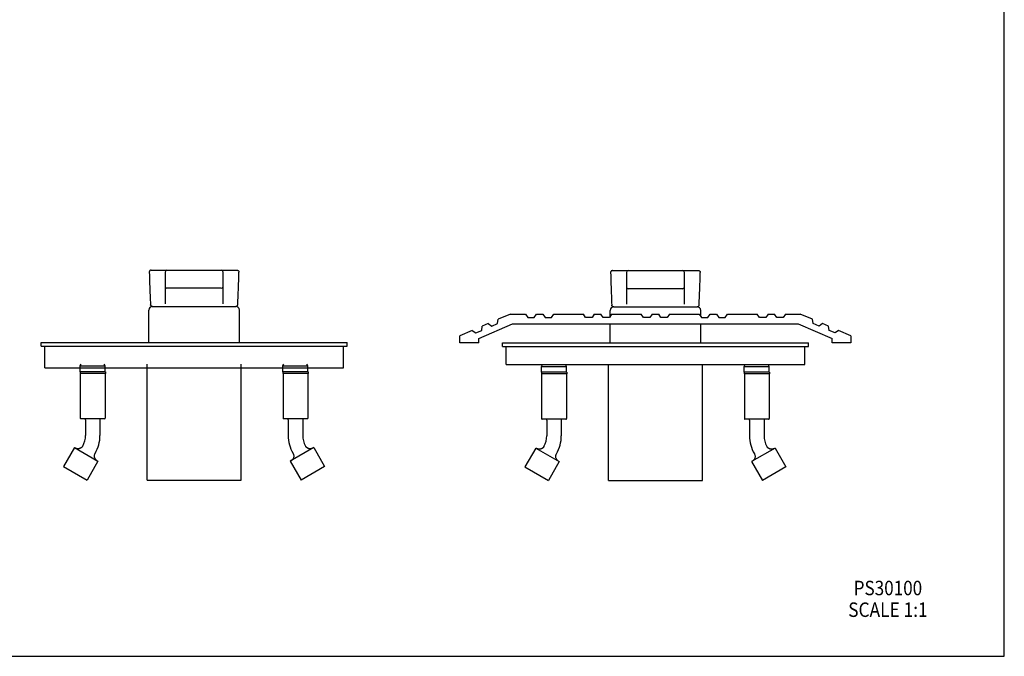
# Model space of a CAD drawing. Extents: x 0 to 34, y 0 to 22.
# Drawn here: x 17 to 34, y 0 to 11 of the extents above; entities that cross this region are included whole.
import ezdxf
from ezdxf.enums import TextEntityAlignment as Align

# ---------------------------------------------------------------- set-up
doc = ezdxf.new("R2010")
doc.units = 0
doc.header["$LTSCALE"] = 1.87
doc.header["$MEASUREMENT"] = 0
doc.layers.get('0').update_dxf_attribs({"linetype": 'CONTINUOUS'})
doc.styles.add('TEXTSTYLE_1', font='txt', dxfattribs={"width": 0.8})

msp = doc.modelspace()

# ---------------------------------------------------------------- linework, layer by layer
at = {"color": 7, "linetype": 'Continuous'}
for p, q in [((34, 0), (34, 22)), ((19.2682253473, 6.6712562027), (19.5423252178, 6.6712562027)), ((19.5115611466, 6.6402562027), (19.5115611466, 6.0914503123)), ((19.5425611466, 6.6712562027), (20.4805611466, 6.6712562027)), ((20.4807970753, 6.6712562027), (20.7548969458, 6.6712562027)), ((20.5115611466, 6.0914503123), (20.5115611466, 6.6402562027)), ((27.2330799112, 6.664362105199999), (27.5071797817, 6.664362105199999)), ((27.4764157104, 6.6333621052), (27.4764157104, 6.0845562149)), ((27.5074157104, 6.664362105199999), (28.4454157104, 6.664362105199999)), ((28.4456516392, 6.664362105199999), (28.7197515097, 6.664362105199999)), ((28.4764157104, 6.0845562149), (28.4764157104, 6.6333621052)), ((28.750738679, 6.6324703462), (28.7507387877, 6.6324740728)), ((20.4805611466, 6.3587562027), (19.5425611466, 6.3587562027)), ((28.4454157104, 6.351862105199999), (27.5074157104, 6.351862105199999)), ((19.2303111466, 5.4212562027), (19.2303111466, 5.9837562027)), ((19.2577718894, 6.0755988106), (19.2577696828, 6.0756405781)), ((19.2887275332, 6.0462562027), (20.7343947599, 6.0462562027)), ((20.7653511862, 6.0756131618), (20.7653506234, 6.0756027827)), ((20.7928111466, 5.4212562027), (20.7928111466, 5.9837562027)), ((27.1951657104, 5.8735736437), (27.1951657104, 5.976862105199999)), ((27.2226264533, 6.0687047131), (27.2226242467, 6.068746480700001)), ((27.2535820971, 6.039362105199999), (28.6992493238, 6.039362105199999)), ((28.7302057501, 6.068719064400001), (28.7302051873, 6.0687086852)), ((28.7576657104, 5.8735736437), (28.7576657104, 5.976862105199999)), ((25.2521443231, 5.7497038384), (25.2631740635, 5.822972827899999)), ((25.4764157104, 5.914362105199999), (25.2631740635, 5.822972827899999)), ((25.4764157104, 5.914362105199999), (25.7324157104, 5.914362105199999)), ((25.7324157104, 5.914362105199999), (25.7714157104, 5.8513621052)), ((25.7714157104, 5.8513621052), (25.8814157104, 5.8513621052)), ((25.8814157104, 5.8513621052), (25.9204157104, 5.914362105199999)), ((25.9204157104, 5.914362105199999), (26.0324157104, 5.914362105199999)), ((26.0324157104, 5.914362105199999), (26.0714157104, 5.8513621052)), ((26.0714157104, 5.8513621052), (26.1814157104, 5.8513621052)), ((26.1814157104, 5.8513621052), (26.2204157104, 5.914362105199999)), ((26.2204157104, 5.914362105199999), (26.7324157104, 5.914362105199999)), ((26.7714157104, 5.8513621052), (26.7324157104, 5.914362105199999)), ((26.8814157104, 5.8513621052), (26.7714157104, 5.8513621052)), ((26.9204157104, 5.914362105199999), (26.8814157104, 5.8513621052)), ((26.9204157104, 5.914362105199999), (27.0324157104, 5.914362105199999)), ((27.0714157104, 5.8513621052), (27.0324157104, 5.914362105199999)), ((27.1814157104, 5.8513621052), (27.0714157104, 5.8513621052)), ((27.2204157104, 5.914362105199999), (27.1814157104, 5.8513621052)), ((27.2204157104, 5.914362105199999), (27.7324157104, 5.914362105199999)), ((27.7714157104, 5.8513621052), (27.7324157104, 5.914362105199999)), ((27.8814157104, 5.8513621052), (27.7714157104, 5.8513621052)), ((27.9204157104, 5.914362105199999), (27.8814157104, 5.8513621052)), ((27.9204157104, 5.914362105199999), (28.0324157104, 5.914362105199999)), ((28.0714157104, 5.8513621052), (28.0324157104, 5.914362105199999)), ((28.1814157104, 5.8513621052), (28.0714157104, 5.8513621052)), ((28.2204157104, 5.914362105199999), (28.1814157104, 5.8513621052)), ((28.2204157104, 5.914362105199999), (28.7324157104, 5.914362105199999)), ((28.7324157104, 5.914362105199999), (28.7714157104, 5.8513621052)), ((28.7714157104, 5.8513621052), (28.8814157104, 5.8513621052)), ((28.8814157104, 5.8513621052), (28.9204157104, 5.914362105199999)), ((28.9204157104, 5.914362105199999), (29.0324157104, 5.914362105199999)), ((29.0324157104, 5.914362105199999), (29.0714157104, 5.8513621052)), ((29.0714157104, 5.8513621052), (29.1814157104, 5.8513621052)), ((29.1814157104, 5.8513621052), (29.2204157104, 5.914362105199999)), ((29.2204157104, 5.914362105199999), (29.7324157104, 5.914362105199999)), ((29.7714157104, 5.8513621052), (29.7324157104, 5.914362105199999)), ((29.8814157104, 5.8513621052), (29.7714157104, 5.8513621052)), ((29.9204157104, 5.914362105199999), (29.8814157104, 5.8513621052)), ((29.9204157104, 5.914362105199999), (30.0324157104, 5.914362105199999)), ((30.0714157104, 5.8513621052), (30.0324157104, 5.914362105199999)), ((30.1814157104, 5.8513621052), (30.0714157104, 5.8513621052)), ((30.2204157104, 5.914362105199999), (30.1814157104, 5.8513621052)), ((30.2204157104, 5.914362105199999), (30.4764157104, 5.914362105199999)), ((30.6896573574, 5.822972827899999), (30.4764157104, 5.914362105199999)), ((30.7006870978, 5.7497038384), (30.6896573574, 5.822972827899999)), ((24.8146312888, 5.6307402102), (24.6014157104, 5.539362105199999)), ((24.8146312888, 5.6307402102), (24.8752948608, 5.588196926)), ((24.8752948608, 5.588196926), (24.9764008141, 5.6315280488)), ((24.9264157104, 5.4936933298), (25.5113095198, 5.7443621052)), ((24.9764008141, 5.6315280488), (24.9874305545, 5.704797038400001)), ((25.0903747978, 5.7489159998), (24.9874305545, 5.704797038400001)), ((25.0903747978, 5.7489159998), (25.1510383698, 5.7063727156)), ((25.1510383698, 5.7063727156), (25.2521443231, 5.7497038384)), ((25.5113095198, 5.7443621052), (30.4415219011, 5.7443621052)), ((27.1951657104, 5.414362105199999), (27.1951657104, 5.7443621052)), ((28.7576657104, 5.414362105199999), (28.7576657104, 5.7443621052)), ((30.4415219011, 5.7443621052), (31.0264157104, 5.4936933298)), ((30.8017930511, 5.7063727156), (30.7006870978, 5.7497038384)), ((30.862456623, 5.7489159998), (30.8017930511, 5.7063727156)), ((30.9654008664, 5.704797038400001), (30.862456623, 5.7489159998)), ((30.9764306068, 5.6315280488), (30.9654008664, 5.704797038400001)), ((31.0775365601, 5.588196926), (30.9764306068, 5.6315280488)), ((31.1382001321, 5.6307402102), (31.0775365601, 5.588196926)), ((31.3514157104, 5.539362105199999), (31.1382001321, 5.6307402102)), ((24.6014157104, 5.414362105199999), (24.6014157104, 5.539362105199999)), ((24.9264157104, 5.414362105199999), (24.9264157104, 5.4936933298)), ((31.0264157104, 5.414362105199999), (31.0264157104, 5.4936933298)), ((31.3514157104, 5.539362105199999), (31.3514157104, 5.414362105199999)), ((17.3709361466, 5.3587562027), (17.3709361466, 5.4212562027)), ((17.3709361466, 5.4212562027), (22.6521861466, 5.4212562027)), ((17.3709361466, 5.3587562027), (22.6521861466, 5.3587562027)), ((17.4334361466, 4.9837562027), (17.4334361466, 5.3587562027)), ((22.5896861466, 4.9837562027), (22.5896861466, 5.3587562027)), ((22.6521861466, 5.3587562027), (22.6521861466, 5.4212562027)), ((24.9264157104, 5.414362105199999), (24.6014157104, 5.414362105199999)), ((25.3357907104, 5.351862105199999), (25.3357907104, 5.414362105199999)), ((25.3357907104, 5.414362105199999), (30.6170407104, 5.414362105199999)), ((25.3357907104, 5.351862105199999), (30.6170407104, 5.351862105199999)), ((25.3982907104, 5.039362105199999), (25.3982907104, 5.351862105199999)), ((30.5545407104, 5.039362105199999), (30.5545407104, 5.351862105199999)), ((30.6170407104, 5.351862105199999), (30.6170407104, 5.414362105199999)), ((31.3514157104, 5.414362105199999), (31.0264157104, 5.414362105199999)), ((17.4334361466, 4.9837562027), (22.5896861466, 4.9837562027)), ((18.0455611466, 5.0162562027), (18.0628816546, 5.0462562027)), ((18.0455611466, 4.9162562027), (18.0455611466, 5.0162562027)), ((18.0455611466, 5.0162562027), (18.4775611466, 5.0162562027)), ((18.4775611466, 5.0162562027), (18.4602406385, 5.0462562027)), ((18.4775611466, 4.9162562027), (18.4775611466, 5.0162562027)), ((19.1990611466, 3.0462562027), (19.1990611466, 5.0462562027)), ((20.8240611466, 3.0462562027), (20.8240611466, 5.0462562027)), ((21.5455611466, 5.0162562027), (21.5628816546, 5.0462562027)), ((21.5455611466, 5.0162562027), (21.9775611466, 5.0162562027)), ((21.5455611466, 4.9162562027), (21.5455611466, 5.0162562027)), ((21.9775611466, 5.0162562027), (21.9602406385, 5.0462562027)), ((21.9775611466, 4.9162562027), (21.9775611466, 5.0162562027)), ((25.3982907104, 5.039362105199999), (30.5545407104, 5.039362105199999)), ((26.0104157104, 5.0093621052), (26.0277362185, 5.039362105199999)), ((26.0104157104, 4.9093621052), (26.0104157104, 5.0093621052)), ((26.0104157104, 5.0093621052), (26.4424157104, 5.0093621052)), ((26.4424157104, 5.0093621052), (26.4250952024, 5.039362105199999)), ((26.4424157104, 4.9093621052), (26.4424157104, 5.0093621052)), ((27.1639157104, 3.0393621052), (27.1639157104, 5.039362105199999)), ((28.7889157104, 3.0393621052), (28.7889157104, 5.039362105199999)), ((29.5104157104, 5.0093621052), (29.5277362185, 5.039362105199999)), ((29.5104157104, 5.0093621052), (29.9424157104, 5.0093621052)), ((29.5104157104, 4.9093621052), (29.5104157104, 5.0093621052)), ((29.9424157104, 5.0093621052), (29.9250952024, 5.039362105199999)), ((29.9424157104, 4.9093621052), (29.9424157104, 5.0093621052)), ((18.0430611466, 4.9162562027), (18.0430611466, 4.8850062027)), ((18.4800611466, 4.9162562027), (18.0430611466, 4.9162562027)), ((18.4800611466, 4.8850062027), (18.0430611466, 4.8850062027)), ((18.0465611466, 4.8850062027), (18.0465611466, 4.1140062027)), ((18.4765611466, 4.8850062027), (18.4765611466, 4.1140062027)), ((18.4800611466, 4.9162562027), (18.4800611466, 4.8850062027)), ((21.9800611466, 4.9162562027), (21.5430611466, 4.9162562027)), ((21.5430611466, 4.9162562027), (21.5430611466, 4.8850062027)), ((21.9800611466, 4.8850062027), (21.5430611466, 4.8850062027)), ((21.5465611466, 4.8850062027), (21.5465611466, 4.1140062027)), ((21.9765611466, 4.8850062027), (21.9765611466, 4.1140062027)), ((21.9800611466, 4.9162562027), (21.9800611466, 4.8850062027)), ((26.0079157104, 4.9093621052), (26.0079157104, 4.8781121052)), ((26.4449157104, 4.9093621052), (26.0079157104, 4.9093621052)), ((26.4449157104, 4.8781121052), (26.0079157104, 4.8781121052)), ((26.0114157104, 4.8781121052), (26.0114157104, 4.1071121052)), ((26.4414157104, 4.8781121052), (26.4414157104, 4.1071121052)), ((26.4449157104, 4.9093621052), (26.4449157104, 4.8781121052)), ((29.9449157104, 4.9093621052), (29.5079157104, 4.9093621052)), ((29.5079157104, 4.9093621052), (29.5079157104, 4.8781121052)), ((29.9449157104, 4.8781121052), (29.5079157104, 4.8781121052)), ((29.5114157104, 4.8781121052), (29.5114157104, 4.1071121052)), ((29.9414157104, 4.8781121052), (29.9414157104, 4.1071121052)), ((29.9449157104, 4.9093621052), (29.9449157104, 4.8781121052)), ((18.4665556582, 4.1040062027), (18.0565666349, 4.1040062027)), ((18.1365611466, 4.0883812027), (18.1365611466, 3.8178557526)), ((18.3865611466, 4.0883812027), (18.3865611466, 3.8178557526)), ((21.9665556582, 4.1040062027), (21.5565666349, 4.1040062027)), ((21.6365611466, 4.0883812027), (21.6365611466, 3.8178557526)), ((21.8865611466, 4.0883812027), (21.8865611466, 3.8178557526)), ((26.4314102221, 4.0971121052), (26.0214211988, 4.0971121052)), ((26.1014157104, 4.0814871052), (26.1014157104, 3.8109616552)), ((26.3514157104, 4.0814871052), (26.3514157104, 3.8109616552)), ((29.9314102221, 4.0971121052), (29.5214211988, 4.0971121052)), ((29.6014157104, 4.0814871052), (29.6014157104, 3.8109616552)), ((29.8514157104, 4.0814871052), (29.8514157104, 3.8109616552)), ((17.9456117385, 3.6053907291), (17.7581117385, 3.2806312027)), ((17.9456117385, 3.6053907291), (18.3515611466, 3.3710157291)), ((22.0775105546, 3.6053907291), (21.6715611466, 3.3710157291)), ((22.0775105546, 3.6053907291), (22.2650105546, 3.2806312027)), ((25.9104663024, 3.5984966316), (25.7229663024, 3.2737371052)), ((25.9104663024, 3.5984966316), (26.3164157104, 3.3641216316)), ((30.0423651185, 3.5984966316), (29.6364157104, 3.3641216316)), ((30.0423651185, 3.5984966316), (30.2298651185, 3.2737371052)), ((17.7581117385, 3.2806312027), (18.1640611466, 3.0462562027)), ((18.3515611466, 3.3710157291), (18.1640611466, 3.0462562027)), ((21.6715611466, 3.3710157291), (21.8590611466, 3.0462562027)), ((22.2650105546, 3.2806312027), (21.8590611466, 3.0462562027)), ((25.7229663024, 3.2737371052), (26.1289157104, 3.0393621052)), ((26.3164157104, 3.3641216316), (26.1289157104, 3.0393621052)), ((29.6364157104, 3.3641216316), (29.8239157104, 3.0393621052)), ((30.2298651185, 3.2737371052), (29.8239157104, 3.0393621052)), ((19.1990611466, 3.0462562027), (20.8240611466, 3.0462562027)), ((27.1639157104, 3.0393621052), (28.7889157104, 3.0393621052)), ((0, 0), (34, 0))]:
    msp.add_line(p, q, dxfattribs=at)
for centre, radius, start, end in [((19.5425611466, 6.6402562027), 0.031, 90, 180), ((20.4805611466, 6.6402562027), 0.031, 0, 90), ((27.5074157104, 6.6333621052), 0.031, 90, 180), ((28.4454157104, 6.6333621052), 0.031, 0, 90), ((19.5425611466, 6.3897562027), 0.031, 180, 270), ((20.4805611466, 6.3897562027), 0.031, 270, 360), ((27.5074157104, 6.3828621052), 0.031, 180, 270), ((28.4454157104, 6.3828621052), 0.031, 270, 360), ((19.2928111466, 5.9837562027), 0.0625, 90, 180), ((20.7303111466, 5.9837562027), 0.0625, 0, 90), ((27.2576657104, 5.976862105199999), 0.0625, 90, 180), ((28.6951657104, 5.976862105199999), 0.0625, 0, 90), ((18.0565611466, 4.1140062027), 0.01, 180, 270), ((18.1209361466, 4.0883812027), 0.015625, 0, 90), ((18.4021861466, 4.0883812027), 0.015625, 90, 180), ((18.4665611466, 4.1140062027), 0.01, 270, 360), ((21.5565611466, 4.1140062027), 0.01, 180, 270), ((21.6209361466, 4.0883812027), 0.015625, 0, 90), ((21.9021861466, 4.0883812027), 0.015625, 90.0000000001, 180), ((21.9665611466, 4.1140062027), 0.01, 270, 360), ((26.0214157104, 4.1071121052), 0.01, 180, 270), ((26.0857907104, 4.0814871052), 0.015625, 0, 90), ((26.3670407104, 4.0814871052), 0.015625, 90, 180), ((26.4314157104, 4.1071121052), 0.01, 270, 360), ((29.5214157104, 4.1071121052), 0.01, 180, 270), ((29.5857907104, 4.0814871052), 0.015625, 0, 90), ((29.8670407104, 4.0814871052), 0.015625, 90, 180), ((29.9314157104, 4.1071121052), 0.01, 270, 360), ((17.7615611466, 3.8178557526), 0.375, 330.36164077, 360), ((17.7615611466, 3.8178557526), 0.625, 330.1415108099, 360), ((22.2615611466, 3.8178557526), 0.625, 180, 209.8584891901), ((22.2615611466, 3.8178557526), 0.375, 180, 209.63835923), ((25.7264157104, 3.8109616552), 0.375, 330.36164077, 360), ((25.7264157104, 3.8109616552), 0.625, 330.1415108099, 360), ((30.2264157104, 3.8109616552), 0.625, 180, 209.8584891901), ((30.2264157104, 3.8109616552), 0.375, 180, 209.63835923)]:
    msp.add_arc(centre, radius, start, end, dxfattribs=at)
for points in [[(19.2372378152, 6.639370073899999), (19.2434669798, 6.434420899400001), (19.2506239376, 6.233775276), (19.2576792391, 6.0772487185)], [(19.2682253473, 6.6712562027), (19.2597648975, 6.6700793613), (19.2525487114, 6.667000231699999), (19.2468759714, 6.662732949600001), (19.2427308611, 6.6578922786), (19.2399513646, 6.652967689800001), (19.2382030057, 6.647980127), (19.2373803351, 6.643352204199999), (19.2372380105, 6.6393702937)], [(20.7548969458, 6.6712562027), (20.7633573956, 6.6700793613), (20.7705735817, 6.667000231699999), (20.7762463217, 6.662732949600001), (20.780391432, 6.6578922786), (20.7831709285, 6.652967689800001), (20.7849192874, 6.647980127), (20.785741958, 6.643352204199999), (20.7858842799, 6.6393701968)], [(20.7654423598, 6.0772486087), (20.7724978157, 6.233761910599999), (20.7796553879, 6.4344233237), (20.7858844568, 6.639370126799999)], [(27.2020923791, 6.632475976499999), (27.2083215437, 6.427526801900001), (27.2154785014, 6.2268811785), (27.222533803, 6.0703546211)], [(27.2330799112, 6.664362105199999), (27.2246194614, 6.6631852638), (27.2174032753, 6.660106134199999), (27.2117305353, 6.6558388521), (27.207585425, 6.6509981811), (27.2048059285, 6.646073592400001), (27.2030575696, 6.6410860295), (27.202234899, 6.636458106699999), (27.2020925744, 6.6324761963)], [(28.7197515097, 6.664362105199999), (28.7317728669, 6.6619363414), (28.7420128391, 6.6549360065), (28.7487623818, 6.6442877312), (28.7507384908, 6.6324724113)], [(28.7302969237, 6.0703545113), (28.7373523796, 6.226867813099999), (28.7445099517, 6.4275292262), (28.7507390206, 6.632476029299999)], [(19.2576792391, 6.0772487185), (19.2577666295, 6.0755991373)], [(19.2672971572, 6.0548566717), (19.2603997114, 6.0646651538), (19.257769061, 6.075656738999999)], [(19.2772416789, 6.0484625375), (19.2672971572, 6.0548566717)], [(19.2887275332, 6.0462562027), (19.2772416789, 6.0484625375)], [(20.7343947599, 6.0462562027), (20.7460820739, 6.0485437195)], [(20.7460820739, 6.0485437195), (20.7561329613, 6.0551552841)], [(20.7561329613, 6.0551552841), (20.7629828533, 6.065267836699999), (20.7653509616, 6.075627648099999)], [(20.7653552892, 6.07560439), (20.7654423598, 6.0772486087)], [(27.222533803, 6.0703546211), (27.2226211933, 6.0687050398)], [(27.2321517211, 6.0479625743), (27.2252542753, 6.0577710563), (27.2226236249, 6.068762641499999)], [(27.2420962428, 6.0415684401), (27.2321517211, 6.0479625743)], [(27.2535820971, 6.039362105199999), (27.2420962428, 6.0415684401)], [(28.6992493238, 6.039362105199999), (28.7109366378, 6.041649622)], [(28.7109366378, 6.041649622), (28.7209875252, 6.0482611866)], [(28.7209875252, 6.0482611866), (28.7278374172, 6.058373739299999), (28.7302055255, 6.0687335507)], [(28.7302098531, 6.0687102926), (28.7302969237, 6.0703545113)], [(18.0176159821, 3.5857416226), (18.0159208758, 3.5855458671), (18.0135565661, 3.585324855), (18.0112371905, 3.5851665595), (18.0089658783, 3.5850674244), (18.0067455788, 3.5850237917), (18.0045790597, 3.5850319164), (18.0024679802, 3.5850880179), (18.0004115733, 3.5851884764), (17.9984085884, 3.585329927), (17.9964576456, 3.5855092557), (17.9945572193, 3.5857235956), (17.992705416, 3.5859703573), (17.9909001342, 3.5862472239), (17.9891392089, 3.5865521306), (17.9874204259, 3.5868832544), (17.9857415335, 3.5872390044), (17.9841002534, 3.5876180125), (17.9824942903, 3.5880191242), (17.9809214497, 3.5884413598), (17.9793802222, 3.5888837256), (17.9778693563, 3.5893452795), (17.9763875918, 3.5898251928), (17.9749336637, 3.5903227464), (17.9735063058, 3.5908373268), (17.9721042549, 3.5913684233), (17.970726255, 3.5919156235), (17.9693710609, 3.5924786104), (17.9680367695, 3.5930574565), (17.9667280992, 3.5936493245), (17.9654582097, 3.5942469827), (17.9642397561, 3.5948424942), (17.9630841313, 3.5954276878), (17.9620004367, 3.5959948737), (17.9609971701, 3.5965361851), (17.9606276838, 3.596739589)], [(18.0145224313, 3.5854078678), (18.0123191018, 3.5852332396), (18.0101435523, 3.5851119758), (18.007996881, 3.5850419584), (18.0058800859, 3.5850210871), (18.0037940937, 3.5850472828), (18.0017401985, 3.5851184677), (17.9997200026, 3.5852325224), (17.9977350297, 3.5853872815), (17.9957867114, 3.5855805401), (17.9938763879, 3.5858100585), (17.9920053087, 3.5860735681), (17.9901746245, 3.5863687786), (17.9883846879, 3.5866935177), (17.986634581, 3.5870459077), (17.9849232194, 3.5874242296), (17.9832494767, 3.5878269016), (17.9816121911, 3.5882524751), (17.9800101719, 3.5886996303), (17.9784422055, 3.5891671722), (17.9769070608, 3.5896540264), (17.9754035064, 3.5901592305), (17.9739307763, 3.5906817619), (17.972488363, 3.5912205695), (17.9710757334, 3.5917746619), (17.9696923315, 3.5923431063), (17.9683375782, 3.5929250289), (17.9670108689, 3.5935196168), (17.9657115708, 3.5941261194), (17.9644390405, 3.5947438418)], [(18.0176159808, 3.5857416331), (18.0167523385, 3.5856379939), (18.0145224313, 3.5854078678)], [(18.018996496, 3.5859242208), (18.0176159808, 3.5857416331)], [(18.018996495, 3.585924215299999), (18.018326812, 3.5858330342), (18.0176159821, 3.5857416226)], [(18.0210143075, 3.5862287873), (18.018996496, 3.5859242208)], [(18.0207708897, 3.5861896615), (18.0189964967, 3.5859242156)], [(18.0229996482, 3.5865725346), (18.0207708897, 3.5861896615)], [(18.0220511335, 3.5864028179), (18.0212865324, 3.5862733232), (18.0210143075, 3.5862287873)], [(18.0229996499, 3.5865725252), (18.0220511335, 3.5864028179)], [(18.0874979786, 3.6324091186), (18.0858829246, 3.6296790495), (18.0841838037, 3.6270163066), (18.0824104617, 3.6244327192), (18.0805671473, 3.6219300127), (18.0786581239, 3.6195096955), (18.0766876592, 3.6171730613), (18.0746600147, 3.6149211928), (18.0725794366, 3.6127549655), (18.0704501455, 3.6106750521), (18.0682763283, 3.6086819271), (18.066062129, 3.6067758722), (18.0638116408, 3.604956981), (18.0615288985, 3.6032251658), (18.0592178712, 3.6015801629), (18.0568824553, 3.6000215389), (18.0545264687, 3.5985486976), (18.0521536444, 3.5971608868), (18.0497676254, 3.5958572046), (18.0473719601, 3.5946366068), (18.0449700971, 3.5934979141), (18.0425653822, 3.5924398193), (18.040161054, 3.5914608942), (18.0377602414, 3.5905595976), (18.0353659609, 3.5897342818), (18.0329811142, 3.5889832005), (18.0306084868, 3.5883045159), (18.0282506796, 3.5876962895), (18.0259098345, 3.5871564388), (18.0235878587, 3.5866828316), (18.0229996499, 3.5865725252)], [(18.0257618935, 3.5871244561), (18.0232495731, 3.5866189289), (18.0229996482, 3.5865725346)], [(22.0000265667, 3.5865902768), (21.9999417096, 3.5866060417), (21.9976095651, 3.5870711007), (21.9952580132, 3.587602815), (21.9928889729, 3.5882033571), (21.990504562, 3.5888748623), (21.9881073679, 3.5896193256), (21.9857002075, 3.5904386309), (21.9832860169, 3.5913345692), (21.9808678501, 3.5923088317), (21.9784488766, 3.5933630018), (21.9760323784, 3.5944985479), (21.9736217477, 3.5957168155), (21.9712204824, 3.5970190204), (21.9688321831, 3.5984062402), (21.9664605476, 3.5998794082), (21.9641093665, 3.6014393051), (21.9617825178, 3.6030865523), (21.9594839603, 3.6048216053), (21.957217728, 3.6066447463), (21.9549879225, 3.6085560781), (21.9527987058, 3.6105555179), (21.9506542925, 3.6126427911), (21.9485589414, 3.6148174259), (21.9465169466, 3.617078747799999), (21.9445326284, 3.6194258749), (21.9426103236, 3.6218577135), (21.9407543756, 3.6243729538), (21.9389691234, 3.6269700668), (21.9372588917, 3.6296473007), (21.9356243146, 3.6324091186)], [(21.9974755384, 3.5870997216), (21.9949248654, 3.5876833337), (21.9923377248, 3.5883526093), (21.9897132196, 3.5891128975), (21.9870508895, 3.5899700045), (21.9843507657, 3.5909301919), (21.9816142727, 3.5919998269), (21.9788462969, 3.5931843169), (21.9760527934, 3.5944887048), (21.9732401406, 3.5959178581), (21.9704151456, 3.5974764343), (21.9675850167, 3.5991688646), (21.9647567641, 3.6009997287), (21.9619373075, 3.602973811), (21.9591341177, 3.6050957348), (21.9563552596, 3.6073699023), (21.9536094085, 3.6098004446), (21.9509058636, 3.6123911677), (21.9482545582, 3.6151454953), (21.9456660672, 3.6180664056), (21.9431516096, 3.6211563659), (21.9407230471, 3.6244172617), (21.9383928769, 3.6278503222), (21.9361742191, 3.6314560421), (21.9356244733, 3.6324092089)], [(22.0000265685, 3.5865902866), (21.9999910262, 3.58659688), (21.9974755384, 3.5870997216)], [(22.0010710835, 3.5864028311), (22.0000265667, 3.5865902768)], [(22.0023679183, 3.5861870306), (22.0000265685, 3.5865902866)], [(22.0022526566, 3.5862054536), (22.0010710835, 3.5864028311)], [(22.0044715875, 3.5858765268), (22.0022526566, 3.5862054536)], [(22.0041257852, 3.5859242171), (22.0024727953, 3.5861703938), (22.0023679183, 3.5861870306)], [(22.0044715866, 3.5858765203), (22.0041257852, 3.5859242171)], [(22.0090422699, 3.5853686074), (22.0068044211, 3.5855889267), (22.0045407415, 3.5858671459), (22.0044715875, 3.5858765268)], [(22.0182255431, 3.5850275922), (22.0165097974, 3.5850228474), (22.0142884302, 3.5850633585), (22.012015688, 3.5851593639), (22.0096945267, 3.585314548), (22.007328083, 3.5855324933), (22.0049196741, 3.5858166648), (22.0044715866, 3.5858765203)], [(22.0182255424, 3.5850276514), (22.0177107456, 3.5850229283), (22.015588259, 3.5850333109), (22.0134353378, 3.5850929598), (22.0112529761, 3.5852040079), (22.0090422699, 3.5853686074)], [(22.0341726136, 3.5865871325), (22.0181779125, 3.5850270957)], [(22.0341022802, 3.5865740194), (22.0181780212, 3.5850270379)], [(22.0228453559, 3.5851966335), (22.0207885905, 3.5850931966), (22.0186770216, 3.5850340597), (22.0182255431, 3.5850275922)], [(22.0218600668, 3.5851415036), (22.0198018293, 3.5850596998), (22.0182287639, 3.5850276899)], [(22.0341022579, 3.5865741406), (22.0334355281, 3.5864537346), (22.0316050854, 3.5861486481), (22.0297335303, 3.5858750291), (22.0278219563, 3.5856352044), (22.0258716116, 3.5854314894), (22.023883837, 3.5852661714), (22.0218600668, 3.5851415036)], [(22.0340835486, 3.5865705707), (22.0323573121, 3.5862694025), (22.0305520113, 3.5859898372), (22.0287001711, 3.5857403293), (22.0267996724, 3.5855231901), (22.0248485846, 3.5853410031), (22.0228453559, 3.5851966335)], [(22.049560976, 3.5908170096), (22.0483251429, 3.5903708349), (22.04687101, 3.589870711), (22.0453890531, 3.5893882327), (22.0438779997, 3.5889241133), (22.0423365819, 3.5884791762), (22.0407635407, 3.5880543588), (22.039157412, 3.5876506631), (22.037516025, 3.5872690677), (22.0358370704, 3.5869107163), (22.0341182551, 3.5865769673), (22.0340835486, 3.5865705707)], [(22.0341726367, 3.5865870096), (22.0341022802, 3.5865740194)], [(22.0495572998, 3.5908158475), (22.0481981491, 3.5903262796), (22.046695743, 3.5898124061), (22.0451616939, 3.5893167869), (22.0435948309, 3.5888403948), (22.0419938929, 3.5883842848), (22.0403576387, 3.5879496357), (22.0386848488, 3.5875377524), (22.0369743318, 3.5871500708), (22.0352249303, 3.5867881615), (22.0341726132, 3.5865871366)], [(22.0392744857, 3.587679022), (22.0341726139, 3.5865871326)], [(22.0392745179, 3.5876788855), (22.0341726367, 3.5865870096)], [(22.0495572996, 3.5908158484), (22.0392744857, 3.587679022)], [(22.0495086765, 3.5907977339), (22.0392745179, 3.5876788855)], [(22.0591477081, 3.5949752498), (22.0578774444, 3.5943499271), (22.056580315, 3.593735703), (22.0552556862, 3.5931332771), (22.0539029053, 3.5925433906), (22.052521347, 3.591966849), (22.0511104134, 3.5914045206), (22.0496695309, 3.5908573344), (22.0495572998, 3.5908158475)], [(22.055425574, 3.5932097342), (22.0495572996, 3.5908158484)], [(25.982470546, 3.5788475252), (25.9807754397, 3.5786517696), (25.9784111299, 3.5784307575), (25.9760917544, 3.578272462), (25.9738204421, 3.578173327), (25.9716001427, 3.5781296943), (25.9694336236, 3.5781378189), (25.9673225441, 3.5781939204), (25.9652661372, 3.5782943789), (25.9632631523, 3.5784358296), (25.9613122095, 3.5786151582), (25.9594117831, 3.5788294981), (25.9575599799, 3.5790762598), (25.9557546981, 3.5793531264), (25.9539937728, 3.5796580331), (25.9522749898, 3.5799891569), (25.9505960974, 3.580344907), (25.9489548173, 3.5807239151), (25.9473488542, 3.5811250268), (25.9457760136, 3.5815472624), (25.9442347861, 3.5819896281), (25.9427239202, 3.5824511821), (25.9412421557, 3.5829310954), (25.9397882276, 3.5834286489), (25.9383608696, 3.5839432294), (25.9369588188, 3.5844743258), (25.9355808189, 3.5850215261), (25.9342256248, 3.5855845129), (25.9328913334, 3.586163359), (25.9315826631, 3.5867552271), (25.9303127736, 3.5873528852), (25.92909432, 3.5879483967), (25.9279386952, 3.5885335903), (25.9268550005, 3.5891007762), (25.925851734, 3.5896420876), (25.9254822477, 3.5898454915)], [(25.9793769952, 3.5785137704), (25.9771736656, 3.5783391421), (25.9749981161, 3.5782178784), (25.9728514449, 3.5781478609), (25.9707346498, 3.5781269896), (25.9686486576, 3.5781531854), (25.9665947623, 3.5782243703), (25.9645745665, 3.5783384249), (25.9625895936, 3.5784931841), (25.9606412753, 3.5786864426), (25.9587309518, 3.578915961), (25.9568598726, 3.5791794707), (25.9550291883, 3.5794746811), (25.9532392518, 3.5797994203), (25.9514891449, 3.5801518103), (25.9497777833, 3.5805301321), (25.9481040406, 3.5809328041), (25.946466755, 3.5813583776), (25.9448647358, 3.5818055328), (25.9432967694, 3.5822730747), (25.9417616246, 3.5827599289), (25.9402580703, 3.5832651331), (25.9387853402, 3.5837876645), (25.9373429269, 3.5843264721), (25.9359302973, 3.5848805644), (25.9345468954, 3.5854490088), (25.9331921421, 3.5860309315), (25.9318654328, 3.5866255193), (25.9305661347, 3.587232022), (25.9292936044, 3.5878497443)], [(25.9824705447, 3.5788475356), (25.9816069024, 3.5787438964), (25.9793769952, 3.5785137704)], [(25.9838510598, 3.5790301233), (25.9824705447, 3.5788475356)], [(25.9838510589, 3.5790301179), (25.9831813759, 3.5789389367), (25.982470546, 3.5788475252)], [(25.9858688714, 3.5793346898), (25.9838510598, 3.5790301233)], [(25.9856254536, 3.5792955641), (25.9838510606, 3.5790301181)], [(25.987854212, 3.5796784371), (25.9856254536, 3.5792955641)], [(25.9869056973, 3.5795087204), (25.9861410962, 3.5793792257), (25.9858688714, 3.5793346898)], [(25.9878542138, 3.5796784277), (25.9869056973, 3.5795087204)], [(26.0523525425, 3.6255150211), (26.0507374885, 3.622784952), (26.0490383675, 3.6201222092), (26.0472650255, 3.6175386217), (26.0454217112, 3.6150359153), (26.0435126878, 3.6126155981), (26.041542223, 3.6102789638), (26.0395145786, 3.6080270953), (26.0374340004, 3.605860868), (26.0353047094, 3.6037809546), (26.0331308922, 3.6017878297), (26.0309166928, 3.5998817747), (26.0286662047, 3.5980628836), (26.0263834624, 3.5963310684), (26.0240724351, 3.5946860654), (26.0217370192, 3.5931274414), (26.0193810326, 3.5916546002), (26.0170082082, 3.5902667894), (26.0146221893, 3.5889631071), (26.0122265239, 3.5877425093), (26.009824661, 3.5866038167), (26.0074199461, 3.5855457218), (26.0050156179, 3.5845667968), (26.0026148053, 3.5836655001), (26.0002205248, 3.5828401843), (25.9978356781, 3.5820891031), (25.9954630506, 3.5814104185), (25.9931052434, 3.5808021921), (25.9907643984, 3.5802623413), (25.9884424225, 3.5797887341), (25.9878542138, 3.5796784277)], [(25.9906164574, 3.5802303587), (25.988104137, 3.5797248315), (25.987854212, 3.5796784371)], [(29.9648811359, 3.5796961784), (29.9647962729, 3.5797119443), (29.9624641284, 3.5801770034), (29.9601125765, 3.5807087177), (29.9577435362, 3.5813092598), (29.9553591254, 3.581980765), (29.9529619313, 3.5827252283), (29.9505547709, 3.5835445336), (29.9481405803, 3.5844404719), (29.9457224136, 3.5854147344), (29.94330344, 3.5864689046), (29.9408869419, 3.5876044506), (29.9384763112, 3.5888227183), (29.936075046, 3.5901249231), (29.9336867466, 3.591512143), (29.9313151111, 3.592985311), (29.9289639301, 3.5945452078), (29.9266370814, 3.5961924551), (29.924338524, 3.597927508), (29.9220722917, 3.599750649), (29.9198424862, 3.6016619808), (29.9176532695, 3.6036614206), (29.9155088562, 3.6057486938), (29.9134135051, 3.6079233286), (29.9113715103, 3.6101846504), (29.9093871921, 3.6125317775), (29.9074648874, 3.6149636161), (29.9056089394, 3.6174788565), (29.9038236873, 3.6200759694), (29.9021134555, 3.6227532033), (29.9004788784, 3.6255150211)], [(29.9623301052, 3.5802056235), (29.9597794321, 3.5807892356), (29.9571922914, 3.5814585111), (29.9545677862, 3.5822187992), (29.9519054559, 3.5830759062), (29.9492053321, 3.5840360935), (29.946468839, 3.5851057285), (29.943700863, 3.5862902184), (29.9409073594, 3.5875946063), (29.9380947065, 3.5890237596), (29.9352697114, 3.5905823358), (29.9324395823, 3.592274766), (29.9296113296, 3.5941056302), (29.9267918729, 3.5960797125), (29.9239886829, 3.5982016363), (29.9212098247, 3.6004758039), (29.9184639734, 3.6029063462), (29.9157604284, 3.6054970694), (29.9131091229, 3.608251397), (29.9105206317, 3.6111723075), (29.9080061739, 3.6142622679), (29.9055776113, 3.6175231638), (29.903247441, 3.6209562244), (29.9010287831, 3.6245619445), (29.9004790372, 3.6255151115)], [(29.9648811377, 3.5796961881), (29.9648455931, 3.579702782), (29.9623301052, 3.5802056235)], [(29.9659256474, 3.5795087337), (29.9648811359, 3.5796961784)], [(29.9672224835, 3.579292933), (29.9648811377, 3.5796961881)], [(29.9671072199, 3.5793113563), (29.9659256474, 3.5795087337)], [(29.9693261503, 3.5789824295), (29.9671072199, 3.5793113563)], [(29.9689803491, 3.5790301197), (29.9673273623, 3.5792762958), (29.9672224835, 3.579292933)], [(29.9693261494, 3.5789824229), (29.9689803491, 3.5790301197)], [(29.9830801073, 3.5781334947), (29.9813643647, 3.57812875), (29.9791429974, 3.578169261), (29.9768702551, 3.5782652663), (29.9745490938, 3.5784204503), (29.9721826501, 3.5786383956), (29.9697742411, 3.5789225669), (29.9693261494, 3.5789824229)], [(29.9738968331, 3.57847451), (29.9716589844, 3.5786948293), (29.9693953048, 3.5789730486), (29.9693261503, 3.5789824295)], [(29.9830801066, 3.578133554), (29.9825653088, 3.5781288308), (29.9804428222, 3.5781392135), (29.978289901, 3.5781988624), (29.9761075393, 3.5783099105), (29.9738968331, 3.57847451)], [(29.9990271775, 3.5796930351), (29.9830324764, 3.5781329982)], [(29.9989568441, 3.579679922), (29.9830325851, 3.5781329404)], [(29.9876999231, 3.5783025363), (29.9856431578, 3.5781990993), (29.9835315888, 3.5781399623), (29.9830801073, 3.5781334947)], [(29.98671463, 3.5782474061), (29.9846563925, 3.5781656023), (29.9830833278, 3.5781335924)], [(29.9989568217, 3.5796800431), (29.9982900912, 3.5795596371), (29.9964596486, 3.5792545506), (29.9945880935, 3.5789809315), (29.9926765194, 3.5787411068), (29.9907261748, 3.5785373919), (29.9887384002, 3.5783720739), (29.98671463, 3.5782474061)], [(29.9989381128, 3.5796764733), (29.9972118794, 3.5793753056), (29.9954065785, 3.5790957402), (29.9935547384, 3.5788462323), (29.9916542396, 3.578629093), (29.9897031518, 3.5784469059), (29.9876999231, 3.5783025363)], [(30.0144155401, 3.5839229122), (30.0131797102, 3.5834767387), (30.0117255773, 3.5829766147), (30.0102436204, 3.5824941363), (30.008732567, 3.5820300169), (30.0071911492, 3.5815850797), (30.0056181079, 3.5811602622), (30.0040119792, 3.5807565665), (30.0023705922, 3.580374971), (30.0006916377, 3.5800166196), (29.9989728224, 3.5796828705), (29.9989381128, 3.5796764733)], [(29.9990272006, 3.5796929121), (29.9989568441, 3.579679922)], [(30.0144118636, 3.5839217501), (30.0130527123, 3.5834321819), (30.0115503062, 3.5829183084), (30.0100162571, 3.5824226893), (30.0084493941, 3.5819462971), (30.0068484561, 3.5814901872), (30.0052122019, 3.581055538), (30.003539412, 3.5806436548), (30.001828895, 3.5802559731), (30.0000794935, 3.5798940639), (29.9990271771, 3.5796930392)], [(30.0041290496, 3.5807849245), (29.9990271778, 3.5796930351)], [(30.0144118634, 3.5839217509), (30.0041290496, 3.5807849245)], [(30.0143632404, 3.5839036365), (30.0041290817, 3.580784788)], [(30.0240022713, 3.588081152), (30.0227320076, 3.5874558293), (30.0214348782, 3.5868416053), (30.0201102494, 3.5862391794), (30.0187574685, 3.5856492929), (30.0173759102, 3.5850727513), (30.0159649766, 3.5845104228), (30.0145240941, 3.5839632367), (30.0144118636, 3.5839217501)], [(30.0202801378, 3.5863156367), (30.0144118634, 3.5839217509)], [(18.3380277332, 3.378829753), (18.3208400077, 3.3915721978), (18.306975349, 3.4079002791), (18.2971787231, 3.4269497372), (18.2919619157, 3.4477259739), (18.2915974556, 3.4691441498), (18.2961043846, 3.4900858644), (18.3035971902, 3.5066935411)], [(21.7195251029, 3.5066935411), (21.7270179085, 3.4900858644), (21.7315248375, 3.4691441498), (21.7311603774, 3.4477259739), (21.7259435701, 3.4269497372), (21.7161469441, 3.4079002791), (21.7022822854, 3.3915721978), (21.6854797611, 3.3790533794)], [(26.302882297, 3.3719356556), (26.2856945716, 3.384678100299999), (26.2718299129, 3.4010061817), (26.2620332869, 3.4200556398), (26.2568164796, 3.4408318765), (26.2564520195, 3.4622500523), (26.2609589485, 3.483191767), (26.2684517541, 3.4997994436)], [(29.6843796668, 3.4997994436), (29.6918724724, 3.483191767), (29.6963794014, 3.4622500523), (29.6960149413, 3.4408318765), (29.6907981339, 3.4200556398), (29.681001508, 3.4010061817), (29.6671368493, 3.384678100299999), (29.650334325, 3.3721592819)]]:
    msp.add_spline(points, degree=3, dxfattribs=at)

# ---------------------------------------------------------------- texts
at = {"linetype": 'Continuous', "style": 'TEXTSTYLE_1'}
for s, width, p, p2 in [('PS30100', 0.8114285714742837, (31.3987681533, 1.0555399772), (32.5821014867, 1.0555399772)), ('SCALE 1:1', 0.7477272727636345, (31.3050181533, 0.6805399772), (32.6758514867, 0.6805399772))]:
    msp.add_text(s, height=0.25, dxfattribs=dict(at, width=width)).set_placement(p, p2, align=Align.FIT)

doc.saveas('drawing.dxf')
